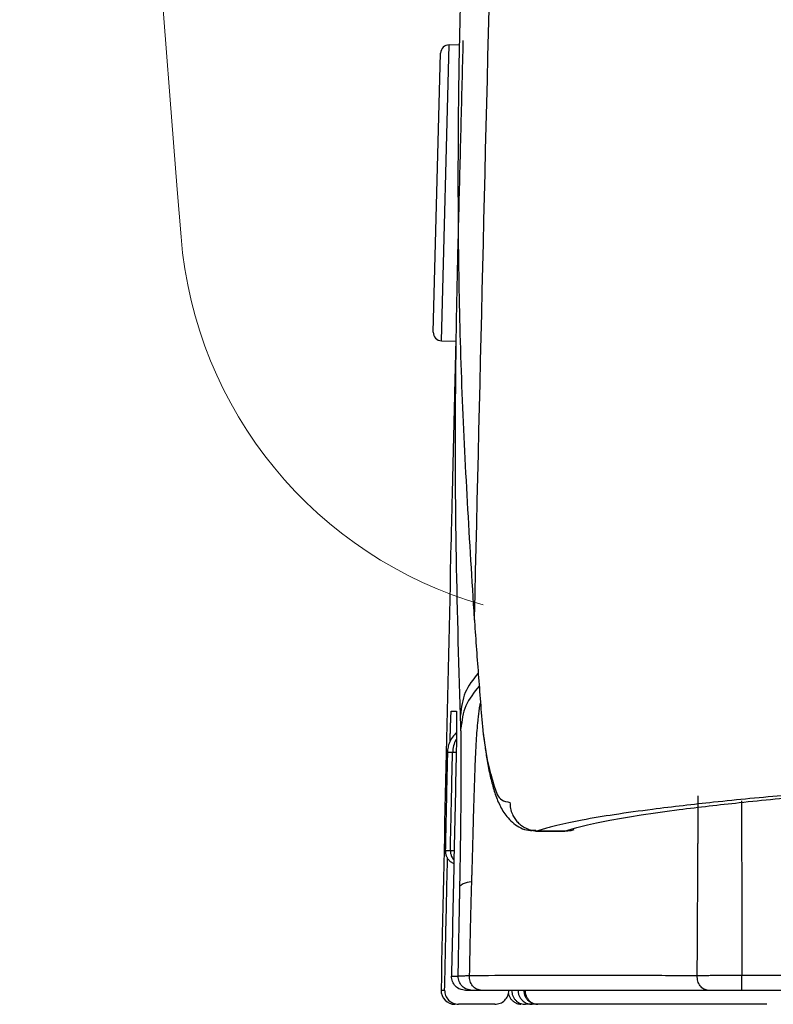
# Model space of a CAD drawing. Units: millimetres. Extents: x 1.53 to 6.76, y 3.32 to 6.05.
# Drawn here: x 4.29 to 4.34, y 4.06 to 4.13 of the extents above; entities that cross this region are included whole.
import ezdxf

# ---------------------------------------------------------------- set-up
doc = ezdxf.new("R2010")
doc.units = ezdxf.units.MM
for name, color, linetype in [('Dimension', 4, 'Continuous'), ('PIC01', 7, 'Continuous'), ('SS114', 7, 'Continuous')]:
    doc.layers.add(name, color=color, linetype=linetype)

# ---------------------------------------------------------------- blocks, each defined once
blk = doc.blocks.new('front3046')
at = {"layer": 'SS114', "color": 7, "linetype": 'Continuous'}
for p, q in [((3489.345694970133, 590.1195447360182), (3489.438273098159, 593.6549682357032)), ((3489.565787187209, 593.6516301181399), (3489.438273098159, 593.6549682357032)), ((3489.24825563542, 590.2222239644165), (3489.335593869759, 593.5575289009912)), ((3489.335593869759, 593.5575289009912), (3489.335593869759, 593.5575289009912)), ((3489.345694970133, 590.1195447360182), (3489.516597914608, 590.1150688892303)), ((3489.522029654132, 585.1989559242053), (3489.477768317204, 585.1999401767602)), ((3490.471439668604, 584.2582673883047), (3490.803021008558, 584.2582673883047)), ((3490.497135333186, 584.2626614920837), (3490.831259047535, 584.2626614920837)), ((3489.984346424973, 582.189718845052), (3489.550484562317, 582.189718845052)), ((3490.428002434664, 582.189718845052), (3490.348701706781, 582.189718845052))]:
    blk.add_line(p, q, dxfattribs=at)
for centre, radius, start, end in [((3489.435653985426, 593.5549097882604), 0.1000934801617701, 88.50000000047955, 178.5000000004665), ((3489.348315751089, 590.219603183461), 0.10009348016167, 178.5000000004665, 268.5000000004796), ((3489.50748106679, 582.356541311987), 0.1668224669340592, 178.7958199999847, 270)]:
    blk.add_arc(centre, radius, start, end, dxfattribs=at)
for points, knots in [([(3490.207853087688, 604.6991005842435), (3490.120637714607, 601.7174094587515), (3489.946206785413, 595.754020950263), (3489.80604493421, 589.7897285942402), (3489.735963935071, 586.8075792870026)], [0, 0, 0, 0, 8.948878653644911, 17.89777608778887, 17.89777608778887, 17.89777608778887, 17.89777608778887]), ([(3489.685221272729, 598.2763932288682), (3489.671176200082, 597.7892836067562), (3489.643193044865, 596.8187749803452), (3489.612798206912, 595.7280915098372), (3489.593021146557, 595.0045939925708), (3489.583135671091, 594.6445419028898), (3489.5731006336, 594.2848483796059), (3489.560747522005, 593.8062498072023), (3489.549447395618, 593.2096069799085), (3489.536257596098, 591.7903246798405), (3489.559504448175, 589.680579427674), (3489.673590255242, 587.8128655813172), (3489.730207129581, 586.8859832384497)], [0, 0, 0, 0, 1.46193613270969, 2.9127357860533, 3.273320118054452, 3.633239416149416, 3.993299200063401, 4.352820057433891, 5.069513332786899, 5.783503188384907, 8.610915317286244, 11.39640705365839, 11.39640705365839, 11.39640705365839, 11.39640705365839]), ([(3489.571983881305, 585.6464342035202), (3489.552082430175, 586.3166148908799), (3489.512255187317, 587.6577959344214), (3489.510754129629, 589.1677310485809), (3489.522226342921, 590.1749707061801), (3489.53084336962, 590.6791074115126), (3489.542486258275, 591.1834689694821), (3489.559751053997, 591.8561730711104), (3489.580727360679, 592.6969815060329), (3489.59799022964, 593.3695448621318), (3489.606619558537, 593.7057445063998)], [0, 0, 0, 0, 2.011349020440246, 4.025158034302895, 4.529147397288352, 5.033277379568882, 5.537775542316211, 6.042630857975682, 7.052054317013753, 8.060985411266268, 8.060985411266268, 8.060985411266268, 8.060985411266268]), ([(3489.515868966059, 590.0854768854724), (3489.515583818319, 590.0737513200701), (3489.514977794183, 590.048830990707), (3489.513524563887, 589.9890275902178), (3489.511341193403, 589.899074910262), (3489.508298149734, 589.7734498739622), (3489.5047755823, 589.6276850202398), (3489.500818219248, 589.4634819672218), (3489.496470046743, 589.2825087533668), (3489.492621467473, 589.1217881453211), (3489.489370240462, 588.9856475573877), (3489.486820436397, 588.8786768085185), (3489.484217157875, 588.7692490413144), (3489.481565632948, 588.6575713979925), (3489.478865609961, 588.543619380847), (3489.476116446469, 588.4273512850637), (3489.473321181498, 588.3088824354606), (3489.469531238815, 588.1479002934911), (3489.464752548984, 587.9443087239237), (3489.460938919134, 587.7809003892236), (3489.459021633237, 587.6987475563764)], [0, 0, 0, 0, 0.0351870962011304, 0.0747830911843886, 0.1794631641670112, 0.3051246178510195, 0.4517687521922592, 0.6168853964773797, 0.7978768169154405, 0.9948450783800719, 1.099185435985892, 1.206415029755325, 1.315848479380741, 1.427561622045253, 1.54154237769443, 1.657800480290475, 1.776463401747682, 1.897047843697596, 2.140880725421408, 2.387406333142109, 2.387406333142109, 2.387406333142109, 2.387406333142109]), ([(3489.459021633237, 587.6987475563764), (3489.438537644029, 586.8089791486028), (3489.397569754703, 585.0294462029665), (3489.359653666649, 583.2498456177732), (3489.340695663849, 582.3600472602055)], [0, 0, 0, 0, 2.670011948972524, 5.340012285138707, 5.340012285138707, 5.340012285138707, 5.340012285138707]), ([(3489.730206119786, 586.8859532122322), (3489.730682711306, 586.879414730147), (3489.731635478416, 586.8663434722044), (3489.733072949974, 586.8467462255477), (3489.734515650263, 586.8271678562539), (3489.735481983982, 586.8141199537785), (3489.735966489035, 586.8075939019352), (3489.735966979666, 586.8075872933332), (3489.735967300657, 586.8075829697104)], [0, 0, 0, 0, 0.0196674853224424, 0.0393178065467208, 0.0589496850590961, 0.0785618422528841, 0.078568716054525, 0.0785817226204172, 0.0785817226204172, 0.0785817226204172, 0.0785817226204172]), ([(3489.735963832993, 586.8075747586001), (3489.744244305298, 586.6955668456167), (3489.760787797462, 586.4717870945647), (3489.785367302237, 586.1362755150276), (3489.810393451981, 585.8011491124607), (3489.828912063771, 585.5779346954606), (3489.838168826138, 585.4663581454381)], [0, 0, 0, 0, 0.3369405963209762, 0.6731710354715843, 1.009233829859357, 1.345112042189153, 1.345112042189153, 1.345112042189153, 1.345112042189153]), ([(3489.78416831838, 586.1459517639751), (3489.724482275082, 586.0721085079612), (3489.606162101842, 585.9257234175556), (3489.583308896793, 585.7389771921486), (3489.571983881305, 585.6464342035202)], [0, 0, 0, 0, 0.2787177923181844, 0.5525234317740644, 0.5525234317740644, 0.5525234317740644, 0.5525234317740644]), ([(3489.795433653443, 585.9906931270701), (3489.734243183096, 585.916300659234), (3489.612967621086, 585.768859590471), (3489.589542135252, 585.5794831275049), (3489.577936149345, 585.4856579417258)], [0, 0, 0, 0, 0.2825962234930501, 0.5600874716517477, 0.5600874716517477, 0.5600874716517477, 0.5600874716517477]), ([(3489.805697165126, 585.7860926809827), (3489.803837556942, 585.7750044391308), (3489.800091638671, 585.7526687406199), (3489.793463730294, 585.7079393362761), (3489.786063333232, 585.6512405090236), (3489.776757070265, 585.56616149541), (3489.76771067439, 585.4619569093943), (3489.758736343746, 585.3280782193705), (3489.750810830213, 585.1786156037678), (3489.741762146836, 584.9649614124182), (3489.732769067867, 584.691981769702), (3489.725262853094, 584.4162293447364), (3489.719184368135, 584.1871882213525), (3489.715592811079, 584.0520723932013), (3489.713025190076, 583.9567991125989), (3489.711709604816, 583.9091472212776), (3489.710541430289, 583.8682067751306), (3489.709438631123, 583.830930208447), (3489.708178332282, 583.7904844391164), (3489.706720349113, 583.746011350872), (3489.705162468337, 583.7006073727637), (3489.704079389986, 583.6697451672343), (3489.703537541757, 583.6543052580384)], [0, 0, 0, 0, 0.0337285968800403, 0.0679414988564414, 0.135646955896214, 0.2052541829976549, 0.3246861140141541, 0.4494039678000254, 0.607777152645059, 0.7736911326745033, 1.09093405786545, 1.427148099090964, 1.60125493219852, 1.77829932546423, 1.832638760055536, 1.887178546519343, 1.921309449255214, 1.955510072049477, 1.999057145218731, 2.042705587345306, 2.089000958507028, 2.135349200783726, 2.135349200783726, 2.135349200783726, 2.135349200783726]), ([(3553.111708437712, 585.8273929973496), (3552.452745095484, 585.8272557893022), (3551.139762506793, 585.8269824026572), (3549.17763364471, 585.824775381257), (3547.23016160623, 585.8212791231426), (3545.297228258598, 585.8163724367968), (3543.378811326757, 585.8100959173354), (3541.789218311697, 585.8036962924565), (3540.524854679978, 585.7978743640662), (3539.73846020981, 585.7939449126545), (3539.11120184957, 585.7906231366057), (3538.642280775069, 585.7880456783722), (3538.174872495716, 585.7853817512917), (3537.252337231674, 585.7799356148034), (3535.888426605671, 585.7711895148475), (3534.096388786424, 585.7581790461103), (3532.346495258915, 585.7439418053729), (3530.638497886871, 585.7284799408604), (3528.972426614719, 585.7117988834194), (3527.610323867506, 585.6967742229398), (3526.541829501177, 585.6841143988311), (3525.756726667215, 585.6743696739813), (3524.983522215614, 585.6643241289416), (3524.347122122313, 585.6556675363131), (3523.844581803821, 585.6485949093616), (3523.472156934901, 585.6432788948572), (3523.102120655828, 585.6379411150889), (3522.613240669084, 585.6308024728532), (3522.007748892053, 585.6218071090505), (3521.053805862828, 585.6073008001518), (3519.883529296394, 585.5888833378528), (3518.359018695372, 585.5637562967662), (3516.732027482272, 585.535472778538), (3515.011402392457, 585.5036604015636), (3513.352638199272, 585.4710276849809), (3511.75571696145, 585.4375818906636), (3510.220796113441, 585.4033157704739), (3508.863749456779, 585.3709796460525), (3507.675783845251, 585.3409499283117), (3506.811887344208, 585.3179589008187), (3506.13875029285, 585.2993085355803), (3505.647899279385, 585.2853389271482), (3505.167059564702, 585.2712764850974), (3504.448626466458, 585.2496766743672), (3503.513812306766, 585.2201410205379), (3502.383787477963, 585.1815462954776), (3501.529417417448, 585.1498774723239), (3500.929529101739, 585.1262259871928), (3500.562644428486, 585.1112576944298), (3500.2050884042, 585.0962089486939), (3499.744766116645, 585.0763474794002), (3499.188887410227, 585.0514769226005), (3498.351137691236, 585.0119777917848), (3497.381091068822, 584.9625222400869), (3496.462412899686, 584.9098539971855), (3495.788772871154, 584.8671491767731), (3495.399260168794, 584.8406463532363), (3495.101837255998, 584.8192977531605), (3494.887830885009, 584.8035730593242), (3494.678779245862, 584.787860171288), (3494.205207944729, 584.7513750784861), (3493.511524014741, 584.6939813218888), (3492.642436383672, 584.610554974188), (3491.956424429382, 584.5324530342834), (3491.433213583655, 584.4606212539917), (3491.100005165522, 584.4058114332588), (3490.872387051893, 584.3609485368715), (3490.750175987914, 584.3335876553303), (3490.662180900596, 584.3114660086366), (3490.603302116163, 584.295466094844), (3490.548808580018, 584.2792300946768), (3490.514028732558, 584.2680783953307), (3490.497136139197, 584.2626620080806)], [0, 0, 0, 0, 1.976889982996713, 3.938947679022388, 5.886389533587694, 7.819315117214072, 9.737765839808144, 11.6416706300791, 12.58813229776487, 13.53089687018094, 14.00088342220008, 14.46993375491767, 14.93768133466833, 15.40313102289871, 17.23758776573995, 19.02949680202533, 20.77938552389233, 22.48744139353455, 24.15369811484891, 25.77784907111314, 26.5739973908345, 27.35940606204541, 28.13333886009254, 28.89380637556885, 29.26878282211444, 29.6411091016874, 30.01119479337548, 30.3790071444882, 31.10790540576502, 31.82787052855867, 33.24116705782041, 34.61916950713503, 36.40202311040263, 38.12287719601949, 39.78192584818821, 41.37927732537756, 42.91469011913529, 44.38783415144966, 45.4515711121281, 46.47972451852062, 46.98044035624485, 47.47175706619785, 47.95287365643241, 48.42357608960707, 49.62803011460278, 50.75871256277184, 51.81562338920863, 52.19289567147496, 52.55977526601175, 52.9171926980142, 53.266513122242, 53.94202681506405, 54.58649539147138, 55.78255238662385, 56.85593072723951, 57.34702939807589, 57.8075236715971, 58.02716547018595, 58.24159318974429, 58.45127335225063, 58.65608889913789, 59.66651797860984, 60.53938125213547, 61.27525621355065, 61.73766081285266, 62.123635067854, 62.28808883300644, 62.43359990761601, 62.49928031451968, 62.56027521564867, 62.61662708820643, 62.66984538895539, 62.66984538895539, 62.66984538895539, 62.66984538895539]), ([(3490.831258638719, 584.2626620080806), (3490.848024516532, 584.2680344358982), (3490.882537197763, 584.2790936175759), (3490.936596458388, 584.2951930255695), (3490.994972428916, 584.3110577863289), (3491.082134490178, 584.332983936252), (3491.203084292683, 584.3600998376031), (3491.42807393764, 584.4045376920234), (3491.757020975347, 584.4588157096235), (3492.27284713005, 584.529913504944), (3492.948180097961, 584.6071735356772), (3493.802585307534, 584.6896462844309), (3494.552305682866, 584.752084162289), (3495.158577638099, 584.798476287924), (3495.584861282952, 584.8296795892225), (3496.036016686939, 584.8607826313338), (3496.516110669186, 584.8915631719054), (3497.027277660663, 584.9222852244325), (3497.472805864398, 584.947449698039), (3497.844926348637, 584.9675791095076), (3498.135916353535, 584.9828659654169), (3498.434859497358, 584.9981246497902), (3498.848695535072, 585.0186642012108), (3499.384402173893, 585.0441618898546), (3499.932238131863, 585.068908654581), (3500.384953192038, 585.0886115920295), (3500.73563946666, 585.1035141528378), (3501.094768992041, 585.1183596014833), (3501.681168590879, 585.1417929240815), (3502.5159475522, 585.1731347137363), (3503.619631480699, 585.2113249470594), (3504.794688729665, 585.2489393349408), (3506.04111927632, 585.2859870425192), (3507.359128065767, 585.3224545208242), (3508.625001978421, 585.3551343899424), (3509.82860011697, 585.3844456033247), (3510.76265852158, 585.4060868789596), (3511.530493128619, 585.4232426582183), (3512.121348922349, 585.4361256475283), (3512.721297996559, 585.44889309751), (3513.963126385827, 585.4746903886725), (3515.887891904375, 585.5122732792624), (3518.067786076128, 585.5510331168052), (3519.877569133337, 585.5811012464908), (3521.284170135733, 585.6034131695595), (3522.723798079443, 585.6252035030963), (3523.945410866316, 585.6428992871071), (3524.943347841359, 585.6567142699982), (3525.711837485228, 585.6668495237255), (3526.495281611287, 585.6767173228266), (3527.564513438523, 585.6895694182703), (3528.927921081824, 585.704814568445), (3530.594784621129, 585.7217214729717), (3532.30253280249, 585.7373751252593), (3534.05098428247, 585.7517747541455), (3535.840233034762, 585.7649224735857), (3537.356926671094, 585.774767471765), (3538.590905670144, 585.7820141044436), (3539.530704242618, 585.7871482017719), (3540.477305435412, 585.7919370376927), (3541.747854262693, 585.797858633418), (3543.344752373711, 585.8043633665214), (3545.271410988354, 585.8107382202709), (3547.211869640424, 585.8157178900287), (3549.166125796019, 585.8192634858895), (3551.134269696425, 585.8215001152514), (3552.451002951528, 585.8217770593756), (3553.111708438938, 585.8219160233622)], [0, 0, 0, 0, 0.0528160492519356, 0.108722220940082, 0.1691997674361238, 0.2342815817686886, 0.3783422331162135, 0.5409933571130273, 0.9222385257480695, 1.37830540179176, 2.103001045065211, 2.961267709309435, 3.95335473221534, 4.359891167884954, 4.785400279037599, 5.235623770911185, 5.716565103512761, 6.228634423545628, 6.771888489138995, 7.055277217777652, 7.346627667563754, 7.646061926599156, 7.953273828788773, 8.589663622316314, 9.254999303217545, 9.598456118161389, 9.949094256108577, 10.30800743478383, 10.67676449737681, 11.70969666913828, 12.81410393648144, 13.98979400117459, 15.23667050957212, 16.55504408375987, 17.94533110062872, 19.03555550555061, 20.16690826316771, 20.74825764712983, 21.33963413793757, 21.93989685661918, 22.54851229333321, 25.06592296896079, 27.71529029044832, 29.08922548429283, 30.49602101136009, 31.93562372006394, 33.40860371518405, 34.16124350496606, 34.92972135674885, 35.71427297740255, 36.51176217776868, 38.13764840270427, 39.8047507291693, 41.51260920387515, 43.2611073896697, 45.05028232964781, 46.88049971197895, 47.81128357113079, 48.75228307779509, 49.69993741879214, 50.65112341065955, 52.56397087524972, 54.49067096859748, 56.43113037642448, 58.38536541874639, 60.35344867743967, 62.33556509496982, 62.33556509496982, 62.33556509496982, 62.33556509496982]), ([(3489.448795563113, 585.3286844101598), (3489.449061985207, 585.3390207850817), (3489.44958932897, 585.3594801349268), (3489.450528167721, 585.3944478389751), (3489.45159834228, 585.4328062432903), (3489.452684863353, 585.4697614204841), (3489.453632832715, 585.5005244512755), (3489.454429634316, 585.525383535784), (3489.455259650655, 585.5502174884602), (3489.456119716016, 585.5746748580239), (3489.457009079613, 585.5984421110952), (3489.45786391868, 585.6197890117331), (3489.458683456029, 585.6385582943366), (3489.459443954409, 585.6546261902438), (3489.460193223237, 585.6678961834687), (3489.460785052827, 585.678350588991), (3489.461550663467, 585.6858457852645), (3489.461751885461, 585.6905121963831), (3489.462458949843, 585.6924787498428), (3489.462643042497, 585.692990765512)], [0, 0, 0, 0, 0.0310194217458676, 0.0613984309087805, 0.1049408973538608, 0.1461393778945498, 0.1723118174819282, 0.1972737789292231, 0.2207549046356115, 0.2468552687253611, 0.2706911172109661, 0.2921067340139743, 0.3109464588433166, 0.3270547336331648, 0.3403576337662882, 0.3508371287044109, 0.358422509179059, 0.363046736872957, 0.3646745234126541, 0.3646745234126541, 0.3646745234126541, 0.3646745234126541]), ([(3489.462643042497, 585.692990765512), (3489.47182206644, 585.6929907655121), (3489.492198537197, 585.6929907655121), (3489.512575007954, 585.692990765512), (3489.523772454769, 585.692990765512)], [0, 0, 0, 0, 0.0275370718250088, 0.0611294122722939, 0.0611294122722939, 0.0611294122722939, 0.0611294122722939]), ([(3489.523772454769, 585.692990765512), (3489.524077501771, 585.6922076586904), (3489.525243619381, 585.689214039189), (3489.525275167667, 585.6819918312804), (3489.526132543307, 585.6704391940988), (3489.526443284791, 585.6542910152573), (3489.526829143726, 585.6338865484225), (3489.527020165553, 585.6092893393194), (3489.52710630857, 585.5807404232183), (3489.527053747546, 585.5485073415072), (3489.526868530444, 585.5129390263132), (3489.526551630457, 585.4743810734682), (3489.526107230055, 585.4332104564727), (3489.525470672639, 585.3846659183085), (3489.524593254706, 585.3287551387697), (3489.523452647993, 585.265688922927), (3489.522545469935, 585.2229029731902), (3489.522086532033, 585.2012577251946)], [0, 0, 0, 0, 0.0025108591949316, 0.0095983802552579, 0.0212703240374941, 0.0374618708931558, 0.0579473545495849, 0.0825340537512397, 0.1112404499234713, 0.1435992090806228, 0.1792315216274334, 0.2179471680232724, 0.2592766699479443, 0.302750494803583, 0.3635931600363155, 0.4270294873321387, 0.4919797928174826, 0.4919797928174826, 0.4919797928174826, 0.4919797928174826]), ([(3489.577936144889, 585.485657796994), (3489.576926093893, 585.5124536513594), (3489.574906026024, 585.5660444548166), (3489.572957918575, 585.6196379223919), (3489.571983881305, 585.6464342035202)], [0, 0, 0, 0, 0.0804446425011881, 0.1608865672536471, 0.1608865672536471, 0.1608865672536471, 0.1608865672536471]), ([(3489.524098803894, 585.4376931286298), (3489.507296367167, 585.4201110488964), (3489.473691956912, 585.3849473741168), (3489.441349728239, 585.3233608812438), (3489.421430236843, 585.2610728908326), (3489.418371212535, 585.2203142532913), (3489.416842125292, 585.1999405960682)], [0, 0, 0, 0, 0.0726445519995279, 0.1452871013981443, 0.2064156130142889, 0.2675101700267761, 0.2675101700267761, 0.2675101700267761, 0.2675101700267761]), ([(3489.565724866144, 583.6003991497221), (3489.566343409472, 583.6338847326654), (3489.56757836106, 583.7007403140115), (3489.569360288591, 583.7999133429003), (3489.571018161524, 583.8976682426396), (3489.572550441521, 583.993167935086), (3489.573981003962, 584.0871479703751), (3489.575541180383, 584.1959302738479), (3489.577162925427, 584.3193923435219), (3489.578743350832, 584.455856539359), (3489.580053517732, 584.5878321877632), (3489.581092089811, 584.7151117871417), (3489.581855420953, 584.8377985892523), (3489.58225626793, 584.937084104932), (3489.582418464338, 585.0136648252402), (3489.582458500274, 585.0684641239524), (3489.582417875305, 585.1210710062901), (3489.582295840295, 585.1717298204564), (3489.582088381088, 585.2206375003797), (3489.581792047952, 585.267173057481), (3489.581407646865, 585.3108301451334), (3489.581019817644, 585.3443053402219), (3489.580679045209, 585.3686877203465), (3489.580433464084, 585.3845176811018), (3489.580172841797, 585.3996901995308), (3489.579899028554, 585.4140734780133), (3489.579609055351, 585.4277938691246), (3489.579306617646, 585.4407478840208), (3489.578991508529, 585.4530203861004), (3489.578661713225, 585.4644815158155), (3489.578304392209, 585.4752882050514), (3489.578057409933, 585.4822432377742), (3489.577936149345, 585.4856579417258)], [0, 0, 0, 0, 0.1004738860271698, 0.2006009592788692, 0.2975670756092405, 0.3937807066553861, 0.4871368786337036, 0.5795398097064028, 0.7201611392843523, 0.8575548914970527, 0.9889596765567329, 1.116107403616351, 1.239406182773283, 1.357026961120837, 1.413966071191488, 1.469148798537594, 1.521424842082715, 1.571786701823859, 1.621125607573571, 1.668149107628132, 1.711396078092158, 1.752101812413011, 1.768581256314452, 1.784550339218451, 1.799597388091301, 1.814105503787797, 1.82770796381559, 1.840767721364377, 1.852978104997481, 1.864537568754274, 1.875165249212549, 1.88541581767705, 1.88541581767705, 1.88541581767705, 1.88541581767705]), ([(3489.838168826138, 585.4663581454381), (3489.856576916527, 585.3300085478268), (3489.887991631921, 585.0973182626196), (3489.964105766354, 584.8300926312206), (3490.032049607449, 584.6255608415153), (3490.128663249475, 584.6087322068948), (3490.16396782548, 584.6025826839335)], [0, 0, 0, 0, 0.407560750722685, 0.6955314059334797, 0.8724562333995075, 0.974337674820622, 0.974337674820622, 0.974337674820622, 0.974337674820622]), ([(3489.519677430984, 585.3545778282278), (3489.507984578318, 585.3300763047832), (3489.484602660187, 585.2810811937042), (3489.480045763477, 585.2269845287509), (3489.477767684165, 585.1999405773325)], [0, 0, 0, 0, 0.0807123794032929, 0.1613986168350221, 0.1613986168350221, 0.1613986168350221, 0.1613986168350221]), ([(3489.863918911828, 585.2894101955817), (3489.867546989189, 585.2610675945197), (3489.874592300291, 585.206029506295), (3489.892242897828, 585.0878437153299), (3489.919183980946, 584.9443302325867), (3489.962691426739, 584.777278950845), (3490.012633951057, 584.6230743649298), (3490.074518267981, 584.5025271311752), (3490.142196842334, 584.4115903013148), (3490.209954794166, 584.3488782536674), (3490.290916190732, 584.2948908428139), (3490.36714823974, 584.2682139044311), (3490.428751365913, 584.266877289261), (3490.456744832177, 584.2710112179075), (3490.471032091388, 584.273121085602)], [0, 0, 0, 0, 0.0857186405631569, 0.1664557918124873, 0.358484426504476, 0.5233903189245216, 0.6841500053246454, 0.8439276462305851, 0.9272166473721384, 1.023073567809205, 1.119254709401136, 1.218140013438839, 1.259658364751785, 1.302936818438437, 1.302936818438437, 1.302936818438437, 1.302936818438437]), ([(3489.416841585954, 585.1999407108952), (3489.414373491667, 585.0887531207876), (3489.409437303094, 584.8663779405618), (3489.402691262311, 584.5599317378336), (3489.396572225837, 584.2806027993672), (3489.392912256743, 584.1124616553162), (3489.391082272196, 584.0283910832856)], [0, 0, 0, 0, 0.3336449381319579, 0.6672898762946272, 0.9195613355613151, 1.17183279485939, 1.17183279485939, 1.17183279485939, 1.17183279485939]), ([(3489.477767622517, 585.1999407015267), (3489.466611759973, 585.1999407015268), (3489.446303081049, 585.1999407015268), (3489.425994402126, 585.1999407015267), (3489.416841585747, 585.1999407015267)], [0, 0, 0, 0, 0.0334675876347319, 0.0609260367700699, 0.0609260367700699, 0.0609260367700699, 0.0609260367700699]), ([(3489.452006021059, 584.0283910741286), (3489.45380805101, 584.1111718457549), (3489.457412110912, 584.2767333889857), (3489.463502709503, 584.5547725443632), (3489.470276943579, 584.8625085559303), (3489.4752707294, 585.0874633134238), (3489.47776762231, 585.1999406921597)], [0, 0, 0, 0, 0.2484011494055858, 0.4968022987463848, 0.8343175671864361, 1.171832835562278, 1.171832835562278, 1.171832835562278, 1.171832835562278]), ([(3492.401186208049, 582.5334642994065), (3492.40184496767, 582.6411791186671), (3492.403162492709, 582.8566097056311), (3492.404925277315, 583.1542486891445), (3492.4064443141, 583.4263850149599), (3492.407570715665, 583.633758791345), (3492.408483186565, 583.8018746843328), (3492.409068956729, 583.909945889454), (3492.4095412734, 583.9972323591227), (3492.40988791636, 584.0511382869606), (3492.410213997612, 584.0924470031648), (3492.410453516824, 584.1210881779843), (3492.410694044613, 584.1496594473153), (3492.410988765658, 584.1874219645754), (3492.41126593397, 584.234421032113), (3492.411551641521, 584.2963263148318), (3492.411862343177, 584.363780325913), (3492.412153315728, 584.4533290256658), (3492.412156321636, 584.5588761712729), (3492.411745953181, 584.6401111197237), (3492.411541849327, 584.6805147273587)], [0, 0, 0, 0, 0.3231505011261055, 0.6463038476351745, 0.8929325945642235, 1.13957218847365, 1.268434354047822, 1.397287703090087, 1.463790564182576, 1.530297601131828, 1.559008749155824, 1.58772056144371, 1.616224129888494, 1.644725595435918, 1.701011541079894, 1.757223672814511, 1.830443432305515, 1.903375689189714, 2.025871128999076, 2.147083354419224, 2.147083354419224, 2.147083354419224, 2.147083354419224]), ([(3490.163967028332, 584.602582747638), (3490.16505117196, 584.5783005828174), (3490.167219451001, 584.5297364371478), (3490.185849024625, 584.473857138131), (3490.205199719802, 584.4347643518837), (3490.220405842858, 584.409893462302), (3490.23769908645, 584.3864441963193), (3490.256971557139, 584.3645913496975), (3490.278070781125, 584.3445009639419), (3490.300836792079, 584.3263271416486), (3490.325098291938, 584.3102060702377), (3490.35066798247, 584.296267551884), (3490.377353381756, 584.284594651615), (3490.410492658309, 584.273495582694), (3490.450494580145, 584.2645863358326), (3490.481590690519, 584.2633033980661), (3490.497135336065, 584.2626620698551)], [0, 0, 0, 0, 0.0726433602795452, 0.1452861701833441, 0.1743911803062832, 0.2034961150167458, 0.2325973478601482, 0.2616986677374946, 0.2907943611841843, 0.3198898737924648, 0.3489793533621301, 0.3780694130796407, 0.4071507863399239, 0.4362304887467492, 0.4828505445502134, 0.5294501575673707, 0.5294501575673707, 0.5294501575673707, 0.5294501575673707]), ([(3492.930023604953, 584.623085363415), (3492.930219803662, 584.5801907218241), (3492.930613666699, 584.4940810118952), (3492.931040457348, 584.3645359573993), (3492.931336704192, 584.2343740867803), (3492.931670096851, 584.0604297041438), (3492.932130116631, 583.8429219742677), (3492.932845136041, 583.4949261832915), (3492.933749054379, 583.0599295717165), (3492.934477810432, 582.7119314115265), (3492.934842187584, 582.537932748527)], [0, 0, 0, 0, 0.1286852610347885, 0.2583318122926816, 0.3886371565990374, 0.5191718597625157, 0.7801659198492408, 1.041161801447481, 1.563161437658771, 2.085158571290387, 2.085158571290387, 2.085158571290387, 2.085158571290387]), ([(3490.807362296653, 584.2583154205732), (3490.811346897937, 584.258611516778), (3490.819465028192, 584.259214776022), (3490.827279648617, 584.2614989628701), (3490.831258638719, 584.2626620080806)], [0, 0, 0, 0, 0.0119508640095997, 0.0243484012004775, 0.0243484012004775, 0.0243484012004775, 0.0243484012004775]), ([(3490.831259002599, 584.2626620544439), (3490.848111406066, 584.2632920595227), (3490.881786663742, 584.2645509650199), (3490.914317091594, 584.2733465371479), (3490.930568033173, 584.2777404642568)], [0, 0, 0, 0, 0.0504122271393701, 0.1007360607258276, 0.1007360607258276, 0.1007360607258276, 0.1007360607258276]), ([(3489.391082272098, 584.0283910787077), (3489.400234744004, 584.0283910787077), (3489.420542660356, 584.0283910787077), (3489.440850576709, 584.0283910787076), (3489.452006021157, 584.0283910787077)], [0, 0, 0, 0, 0.0274574157160714, 0.0609237490593841, 0.0609237490593841, 0.0609237490593841, 0.0609237490593841]), ([(3489.391082541906, 584.0283909684582), (3489.391581388531, 584.0162474926533), (3489.392579077401, 583.9919606476743), (3489.401804705118, 583.9639896714028), (3489.41142130187, 583.9444127339013), (3489.418989401173, 583.9319561628173), (3489.427602444973, 583.9201985044365), (3489.441569232364, 583.9043254045368), (3489.462722737185, 583.8859029340979), (3489.48334375393, 583.8758296987787), (3489.493652946892, 583.8707937236886)], [0, 0, 0, 0, 0.0363228595774952, 0.0726454002078572, 0.0871985872422174, 0.1017517529221326, 0.1163046732705422, 0.1308575674715686, 0.1651701282609146, 0.1994739350033884, 0.1994739350033884, 0.1994739350033884, 0.1994739350033884]), ([(3489.452006021059, 584.0283910741286), (3489.45277406595, 584.0283827287684), (3489.455412399389, 584.0283540613783), (3489.460978593593, 584.028293580415), (3489.469717504434, 584.0281986248676), (3489.481495117587, 584.0280706505024), (3489.490344869972, 584.0279744891228), (3489.495253860829, 584.0279211480447)], [0, 0, 0, 0, 0.0023042706875851, 0.0079154675447578, 0.0166995683340943, 0.0285225508236235, 0.0432503927763791, 0.0432503927763791, 0.0432503927763791, 0.0432503927763791]), ([(3489.45200626987, 584.0283909593014), (3489.45250288971, 584.0162422094529), (3489.453496099003, 583.9919454530977), (3489.463916228533, 583.9605138280431), (3489.477456806884, 583.934566924288), (3489.48815662043, 583.9212581546315), (3489.493504989463, 583.9146056824952)], [0, 0, 0, 0, 0.0363230969327117, 0.0726439713756564, 0.0982058542636114, 0.1237530467020319, 0.1237530467020319, 0.1237530467020319, 0.1237530467020319]), ([(3489.383722156333, 582.3600472409676), (3489.389331028085, 582.6233209328535), (3489.400548771857, 583.1498683292645), (3489.412033997707, 583.6764099591755), (3489.41777661077, 583.9396807804507)], [0, 0, 0, 0, 0.7900002811171825, 1.580000600160259, 1.580000600160259, 1.580000600160259, 1.580000600160259]), ([(3489.703537541757, 583.6543052580384), (3489.668357938002, 583.6499028512565), (3489.616916771335, 583.6434654580844), (3489.578020683344, 583.6107432745043), (3489.565724866144, 583.6003991497221)], [0, 0, 0, 0, 0.1028819413321108, 0.150438507724644, 0.150438507724644, 0.150438507724644, 0.150438507724644]), ([(3489.703537541757, 583.6543052580384), (3489.703141233048, 583.6421588254462), (3489.702348666971, 583.6178675338346), (3489.700982562755, 583.5746647755046), (3489.699531326057, 583.5246991688791), (3489.697674643661, 583.456381779021), (3489.69556544037, 583.376487443066), (3489.692500727219, 583.2545817523229), (3489.689028070728, 583.1022745048155), (3489.685256893983, 582.919618139963), (3489.681704308772, 582.7370636667353), (3489.6793926408, 582.6119751719125), (3489.678169575472, 582.5442940798418), (3489.678045757147, 582.5374340186871), (3489.677983848203, 582.5340040002553)], [0, 0, 0, 0, 0.0364586888804566, 0.0729126545317692, 0.12967299342142, 0.1864185242745018, 0.2779404812141986, 0.3694394662528078, 0.5522510221790827, 0.7349803421313066, 0.9175251494418462, 1.100018040868967, 1.110309845015308, 1.120601576277591, 1.120601576277591, 1.120601576277591, 1.120601576277591]), ([(3489.545040412281, 582.5268798370707), (3489.545091276398, 582.5295169948256), (3489.545193004538, 582.5347913054968), (3489.546429392154, 582.598890568433), (3489.548752644696, 582.7191680602999), (3489.55216502066, 582.8956066458892), (3489.555575915689, 583.0719948921661), (3489.558330473913, 583.2147473948078), (3489.5604299953, 583.3238763265), (3489.561783734777, 583.3943202381602), (3489.563038999404, 583.4596673165918), (3489.56406525568, 583.5132537521044), (3489.564959371321, 583.5601620956603), (3489.565469717335, 583.5869876463646), (3489.565724866144, 583.6003991497221)], [0, 0, 0, 0, 0.0079129446883262, 0.0158258748586373, 0.1923335578334231, 0.3688127270254672, 0.5452406169629642, 0.7215972243267271, 0.7971499553022311, 0.8726879951273412, 0.9329679784599498, 0.9932273561921009, 1.033476780121335, 1.073718570700888, 1.073718570700888, 1.073718570700888, 1.073718570700888]), ([(3489.465024596198, 582.5268816161273), (3489.467105540575, 582.5268816161273), (3489.471319842132, 582.5268816161273), (3489.486191392766, 582.5268816161272), (3489.510782398518, 582.5268816161274), (3489.53324004709, 582.5268816161274), (3489.545040446586, 582.5268816161273)], [0, 0, 0, 0, 0.0062428331320916, 0.0126429046717931, 0.0446146518975184, 0.0800158503884632, 0.0800158503884632, 0.0800158503884632, 0.0800158503884632]), ([(3489.631896802774, 582.3565414268141), (3489.609712984898, 582.3592010130949), (3489.565478735316, 582.3645041941788), (3489.509761412158, 582.4037520940367), (3489.471639484128, 582.4602674738954), (3489.467233920426, 582.504632977959), (3489.465024596159, 582.5268816143156)], [0, 0, 0, 0, 0.0661127969839042, 0.1318280729996066, 0.197594507829761, 0.2637527682302873, 0.2637527682302873, 0.2637527682302873, 0.2637527682302873]), ([(3489.711775611498, 582.3565414268141), (3489.689669928203, 582.3592059101256), (3489.645456740645, 582.3645350962368), (3489.589643883909, 582.4037509765676), (3489.551630159694, 582.4603943255879), (3489.547237075401, 582.504718604964), (3489.545040446639, 582.5268816185828)], [0, 0, 0, 0, 0.0659003309422676, 0.1318060904689056, 0.1977196327316502, 0.2636383736030069, 0.2636383736030069, 0.2636383736030069, 0.2636383736030069]), ([(3489.545043189853, 582.5268797444207), (3489.548747120046, 582.5274015746645), (3489.561109045694, 582.5291431913626), (3489.58720246742, 582.5301675410449), (3489.627779670251, 582.5322505068629), (3489.659670808703, 582.5333653770509), (3489.677969384895, 582.534005070021)], [0, 0, 0, 0, 0.0112174990899974, 0.0374385807599161, 0.0782362244429116, 0.1331588193884047, 0.1331588193884047, 0.1331588193884047, 0.1331588193884047]), ([(3489.827262506962, 582.3565414268141), (3489.806791321183, 582.3594370454148), (3489.765154827818, 582.3653264651072), (3489.714303513835, 582.4074375709927), (3489.681492011404, 582.4663389941599), (3489.679153400258, 582.5112613379943), (3489.677969384895, 582.534005070021)], [0, 0, 0, 0, 0.0609865811124478, 0.1240410500562396, 0.1898891162201247, 0.2574150183957357, 0.2574150183957357, 0.2574150183957357, 0.2574150183957357]), ([(3489.677983815023, 582.5340021663524), (3489.88017216627, 582.5357810624679), (3490.30122856247, 582.5394856061921), (3490.957524309043, 582.54027372563), (3491.663073568015, 582.5384974819744), (3492.149737230289, 582.535173879326), (3492.401186160061, 582.5334566433912)], [0, 0, 0, 0, 0.6065865980434566, 1.263214054525791, 1.968873840580826, 2.723237294352135, 2.723237294352135, 2.723237294352135, 2.723237294352135]), ([(3492.40115533582, 582.5334658262391), (3492.409159494922, 582.5336808826139), (3492.425827576784, 582.5341287219453), (3492.451667610954, 582.5346530859929), (3492.479185303257, 582.5351240499327), (3492.51888048048, 582.5356856449478), (3492.571806581162, 582.5362602969374), (3492.638617084072, 582.5367970672255), (3492.709179250704, 582.5372326370984), (3492.769911297891, 582.5375159318623), (3492.819757665475, 582.5377011704882), (3492.857861949334, 582.5378143019329), (3492.896260609285, 582.5379012620214), (3492.921978283916, 582.5379269524184), (3492.934842936608, 582.537939803426)], [0, 0, 0, 0, 0.0240210865920035, 0.0500221737934884, 0.0775356106631212, 0.1065862088973601, 0.1691194617426995, 0.236322907078188, 0.3070240408540924, 0.3808098988167624, 0.4185209712389425, 0.4565641657949422, 0.4951232473920776, 0.5337172212606461, 0.5337172212606461, 0.5337172212606461, 0.5337172212606461]), ([(3492.535200850881, 582.3565414268141), (3492.516752661748, 582.3595195560138), (3492.478507253834, 582.3656935910499), (3492.433188697725, 582.408425290612), (3492.404406928455, 582.4666216174352), (3492.402276287568, 582.5108351160679), (3492.401186160061, 582.5334566433912)], [0, 0, 0, 0, 0.0549652876103065, 0.1139499292084989, 0.1781624157224622, 0.2454367047324566, 0.2454367047324566, 0.2454367047324566, 0.2454367047324566]), ([(3492.934820848495, 582.3565420942226), (3492.934821954637, 582.3566391891031), (3492.934826148422, 582.3570073109382), (3492.934826278229, 582.357816772959), (3492.934829379045, 582.3591369883843), (3492.934830634883, 582.360956942434), (3492.934832281202, 582.3632655602087), (3492.934833427264, 582.366051792556), (3492.934834437928, 582.3693045799782), (3492.934835231434, 582.3730128666775), (3492.934835882878, 582.3771655955723), (3492.934836417447, 582.3817517099977), (3492.934836877408, 582.3867601531518), (3492.934837299812, 582.3921798682753), (3492.934837725504, 582.3979997985938), (3492.934838186809, 582.4042088873389), (3492.934838781692, 582.4111686096443), (3492.934839442183, 582.4188937184592), (3492.934840051894, 582.4273892232015), (3492.934840615246, 582.4362778578351), (3492.9348411208, 582.4455193349884), (3492.934841570014, 582.4550733672886), (3492.934841960705, 582.4648996673646), (3492.93484229172, 582.4749579478439), (3492.934842561675, 582.4852079213546), (3492.934842769122, 582.4956093005248), (3492.934842913163, 582.5061217979822), (3492.934842990766, 582.5167051263554), (3492.934843006973, 582.5273189982715), (3492.934842960056, 582.5344006176886), (3492.934842936608, 582.537939803426)], [0, 0, 0, 0, 0.0002913024150292, 0.0011044328914199, 0.002428343962019, 0.0042519802733059, 0.0065642855225766, 0.0093542031418268, 0.0126106764615301, 0.0163226487653042, 0.020479063312745, 0.025068863349781, 0.0300809921150307, 0.0355043928434674, 0.0413280087673235, 0.0475407831186699, 0.0541316591294199, 0.0622071757593491, 0.0707161096473943, 0.0796181734224853, 0.0888730797130659, 0.0984405411475895, 0.1082802703552308, 0.1183519799637475, 0.1286153826017704, 0.139030190897908, 0.149556117480189, 0.160152874977096, 0.1707801760171202, 0.1813977332289983, 0.1813977332289983, 0.1813977332289983, 0.1813977332289983]), ([(3492.934842207594, 582.5379232181898), (3492.990449696264, 582.5379256630557), (3493.101664673625, 582.5379305527875), (3493.435309606088, 582.5379442247958), (3493.935777005257, 582.5379619531964), (3495.270356740202, 582.5379980678824), (3497.272226345692, 582.538016601072), (3499.731932380163, 582.5379970478549), (3501.98218497443, 582.5379657496381), (3504.022984128336, 582.5379353818337), (3506.063783282721, 582.5379096648298), (3507.424316052593, 582.5379055081181), (3508.104582437593, 582.5379034297623)], [0, 0, 0, 0, 0.166822466168277, 0.3336449324053785, 1.000934798231223, 1.668224664596996, 4.337384138668888, 7.006543614314225, 9.047342768149479, 11.08814192211104, 13.12894107672507, 15.16974023172533, 15.16974023172533, 15.16974023172533, 15.16974023172533]), ([(3489.340695842123, 582.3600472508917), (3489.340697934771, 582.3600472508917), (3489.34070578264, 582.3600472508917), (3489.340670206536, 582.3600472508916), (3489.340655326981, 582.3600472508917), (3489.340621474369, 582.3600472508917), (3489.340595883681, 582.3600472508919), (3489.340568995248, 582.3600472508915), (3489.340555984493, 582.3600472508919), (3489.340536534749, 582.3600472508916), (3489.340558306961, 582.3600472508916), (3489.340579511932, 582.3600472508919), (3489.340636555654, 582.3600472508916), (3489.340714983959, 582.3600472508919), (3489.340829678912, 582.3600472508916), (3489.340980052818, 582.3600472508919), (3489.341172311857, 582.3600472508916), (3489.341408523325, 582.3600472508919), (3489.341690428786, 582.3600472508917), (3489.342018131166, 582.3600472508917), (3489.342391638203, 582.3600472508917), (3489.342810907209, 582.3600472508916), (3489.343275912075, 582.3600472508917), (3489.343786621375, 582.3600472508915), (3489.344343005357, 582.3600472508919), (3489.344945033749, 582.3600472508916), (3489.34559267644, 582.3600472508917), (3489.346285903266, 582.3600472508917), (3489.347024684083, 582.3600472508917), (3489.347808988742, 582.3600472508917), (3489.34863878709, 582.3600472508916), (3489.34951404898, 582.3600472508917), (3489.350434744261, 582.3600472508915), (3489.351400842786, 582.3600472508919), (3489.352412314402, 582.3600472508916), (3489.353469128963, 582.3600472508919), (3489.354571256317, 582.3600472508917), (3489.355718666315, 582.3600472508919), (3489.356911328809, 582.3600472508917), (3489.358149213646, 582.3600472508919), (3489.359426801581, 582.3600472508915), (3489.360743708213, 582.3600472508919), (3489.362099559872, 582.3600472508915), (3489.363499482721, 582.3600472508919), (3489.364943478809, 582.3600472508917), (3489.366431550184, 582.3600472508919), (3489.3679636989, 582.3600472508917), (3489.369539927004, 582.3600472508917), (3489.371160236546, 582.3600472508916), (3489.372824629579, 582.3600472508919), (3489.374533108148, 582.3600472508915), (3489.376285674306, 582.3600472508919), (3489.378082330103, 582.3600472508915), (3489.379923077589, 582.3600472508919), (3489.381807918809, 582.3600472508916), (3489.383079177765, 582.3600472508917), (3489.383722156541, 582.3600472508917)], [0, 0, 0, 0, 4.8972242439e-06, 1.83656193258e-05, 5.64683646189e-05, 8.28133674986e-05, 0.0001111915339607, 0.000137246610393, 0.0001566223440932, 0.0001649624764468, 0.0001720141945043, 0.0001988140224967, 0.0002497182126717, 0.000329083019551, 0.0004412646976562, 0.0005906195001444, 0.0007815036842658, 0.0010175424372392, 0.0012994366770727, 0.0016271562485599, 0.002000671008318, 0.0024199508047786, 0.0028849654895566, 0.0033956849115384, 0.0039520789205199, 0.0045541173694801, 0.0052017701086697, 0.005895006983792, 0.0066337978505544, 0.0074181125587529, 0.0082479209577286, 0.009123192896368, 0.0100438982285596, 0.011010006802735, 0.0120214884695997, 0.0130783130794043, 0.0141804504823995, 0.0153278705324738, 0.0165205430744209, 0.0177584379616747, 0.0190415250435763, 0.0203533068811339, 0.0217091578565487, 0.0231090800230049, 0.0245530754273204, 0.0260411461194963, 0.0275732941513525, 0.0291495215724353, 0.0307698304318365, 0.0324342227804664, 0.0341427006665072, 0.0358952661426884, 0.0376919212544635, 0.039532668056836, 0.041417508595714, 0.0433464449229177, 0.0433464449229177, 0.0433464449229177, 0.0433464449229177]), ([(3489.383722156333, 582.3600472409676), (3489.385910070607, 582.3378208693266), (3489.390272868913, 582.293500496384), (3489.428330631175, 582.2369867383359), (3489.484032629746, 582.1977111927854), (3489.52828947669, 582.1923883986035), (3489.550484763037, 582.1897189598794)], [0, 0, 0, 0, 0.066086092452418, 0.1317786056626076, 0.1975301925815519, 0.2636803315608759, 0.2636803315608759, 0.2636803315608759, 0.2636803315608759]), ([(3489.711775611498, 582.3565414268141), (3489.697622945859, 582.3565414268143), (3489.670996676283, 582.3565414268143), (3489.644370406709, 582.3565414268141), (3489.631896802774, 582.3565414268141)], [0, 0, 0, 0, 0.0424579969176193, 0.0798788087236062, 0.0798788087236062, 0.0798788087236062, 0.0798788087236062]), ([(3489.827262506962, 582.3565414268141), (3489.81134120756, 582.3565414268141), (3489.783619691478, 582.3565414268141), (3489.748335041368, 582.3565414268143), (3489.725761639224, 582.356541426814), (3489.71498845376, 582.3565414268141), (3489.711778402322, 582.3565414268141)], [0, 0, 0, 0, 0.0477638982060853, 0.0831645482494423, 0.1058539503269458, 0.1154841046404726, 0.1154841046404726, 0.1154841046404726, 0.1154841046404726]), ([(3492.535200850881, 582.3565414268141), (3492.285068633597, 582.3565414268141), (3491.800989153586, 582.3565414268141), (3491.099300228618, 582.3565414268141), (3490.446788946683, 582.3565414268143), (3490.028224927474, 582.3565414268141), (3489.827270353225, 582.3565414268141)], [0, 0, 0, 0, 0.7503966518506786, 1.452238440032942, 2.105066774907754, 2.707930497655524, 2.707930497655524, 2.707930497655524, 2.707930497655524]), ([(3489.984347036543, 582.1897189598794), (3490.00594064561, 582.1922287406949), (3490.049009394435, 582.1972345328817), (3490.103757185941, 582.2345577562589), (3490.142260275256, 582.2885027927902), (3490.148198637864, 582.3314854101641), (3490.151175865801, 582.3530349613927)], [0, 0, 0, 0, 0.0643665706978659, 0.1283800062132598, 0.1924440541337591, 0.2568562792996562, 0.2568562792996562, 0.2568562792996562, 0.2568562792996562]), ([(3490.183760411198, 582.3565414268141), (3490.184668270656, 582.3433979018985), (3490.186440756168, 582.3177367631769), (3490.199570202695, 582.2824031298794), (3490.218215100546, 582.252536780691), (3490.24769952188, 582.2220318256246), (3490.29123060072, 582.1952836051529), (3490.329934182379, 582.1915360953589), (3490.348701218432, 582.1897189598794)], [0, 0, 0, 0, 0.0393464213777432, 0.0768191169154175, 0.1117015818631387, 0.1442424427749025, 0.2037256357726889, 0.2597194498291016, 0.2597194498291016, 0.2597194498291016, 0.2597194498291016]), ([(3490.259931242893, 582.3565414268141), (3490.260885971559, 582.3432764706923), (3490.26275048795, 582.3173709658073), (3490.276502271998, 582.2818399801585), (3490.295892689112, 582.2519837037222), (3490.32642998915, 582.2216024641298), (3490.371222865633, 582.1951764947962), (3490.410747715902, 582.1915047396609), (3490.429970860116, 582.1897189598794)], [0, 0, 0, 0, 0.0397039816441174, 0.077539019427451, 0.1128046771644383, 0.1457647789625985, 0.2063565219976178, 0.2637292280832133, 0.2637292280832133, 0.2637292280832133, 0.2637292280832133]), ([(3490.328685336051, 582.3600483702006), (3490.329192641894, 582.3479054387202), (3490.330207249281, 582.3236196786326), (3490.339450532626, 582.2956548639454), (3490.349079197031, 582.2760851823548), (3490.356653957882, 582.2636320113425), (3490.365275284939, 582.2518877968866), (3490.374889678551, 582.2409396822458), (3490.385420672434, 582.2308713106527), (3490.396788915362, 582.2217594247406), (3490.408908223868, 582.2136727899667), (3490.421685749326, 582.2066760202821), (3490.435024552573, 582.2008112677966), (3490.451671359253, 582.19520085927), (3490.471841863449, 582.1906813001559), (3490.487564302795, 582.1900396147761), (3490.495423734675, 582.189718845052)], [0, 0, 0, 0, 0.036322437354588, 0.0726445669905739, 0.0871970243806334, 0.1017494421739345, 0.1163012001218413, 0.1308529979415155, 0.1454040199307675, 0.1599549508616076, 0.1745054831524224, 0.1890562900031051, 0.2036056943392218, 0.2181542891220904, 0.2417248224716258, 0.2652846374865101, 0.2652846374865101, 0.2652846374865101, 0.2652846374865101]), ([(3490.345018764323, 582.3640636276691), (3490.345206897199, 582.3519735601942), (3490.34558315749, 582.3277937760134), (3490.353257822596, 582.2996387790181), (3490.361551646428, 582.2797365893015), (3490.368093477357, 582.2671271836092), (3490.375613095703, 582.2551656756114), (3490.384026905269, 582.2440013447716), (3490.393314425438, 582.2336599583779), (3490.403355227867, 582.2242778895505), (3490.41412997134, 582.2158749818396), (3490.425498753574, 582.2085644309967), (3490.437433405487, 582.2023548646963), (3490.452866394703, 582.1961184392107), (3490.472224163963, 582.1908638470449), (3490.48769227716, 582.1901004268655), (3490.495423734675, 582.189718845052)], [0, 0, 0, 0, 0.0361645310616444, 0.0723280128820358, 0.0865842261821784, 0.1008407563320733, 0.1148828011397584, 0.1289252184077636, 0.1427277316352169, 0.1565306042584268, 0.1700969841862685, 0.183663995609079, 0.1970262047033626, 0.2103881753133649, 0.2335718717773552, 0.2567399913885238, 0.2567399913885238, 0.2567399913885238, 0.2567399913885238]), ([(3492.934826782253, 582.3565414268141), (3492.896665426142, 582.3565414268141), (3492.822590068828, 582.3565414268141), (3492.731740118008, 582.3565414268141), (3492.66340067102, 582.3565414268141), (3492.616779623127, 582.3565414268141), (3492.574425117806, 582.3565414268141), (3492.547721464766, 582.3565414268143), (3492.535213413827, 582.3565414268141)], [0, 0, 0, 0, 0.1144840683350594, 0.2222260719390761, 0.2725498524609975, 0.3195024093029133, 0.3620892156118316, 0.3996133684258893, 0.3996133684258893, 0.3996133684258893, 0.3996133684258893]), ([(3508.104582437593, 582.3565414268141), (3507.372679671458, 582.3565414268143), (3505.908874139331, 582.3565414268143), (3503.713165841384, 582.3565414268141), (3501.517457543867, 582.3565414268141), (3498.989164934148, 582.3565414268141), (3496.128288014546, 582.3565414268143), (3493.999313860652, 582.3565414268141), (3492.934826784948, 582.3565414268141)], [0, 0, 0, 0, 2.195708298407225, 4.391416596381986, 6.587124893836971, 8.78283319096181, 11.97629442553671, 15.16975565264465, 15.16975565264465, 15.16975565264465, 15.16975565264465]), ([(3490.144496668265, 582.3175737856825), (3490.148071563382, 582.3059576921698), (3490.155221328592, 582.2827255864555), (3490.171266739164, 582.2580260723925), (3490.185552306728, 582.2415444790497), (3490.196043584346, 582.2314240193382), (3490.207367462037, 582.2222546820642), (3490.219449952542, 582.214110012427), (3490.232195531578, 582.2070405648319), (3490.248868958769, 582.199650148682), (3490.269875286136, 582.192981537247), (3490.286848090234, 582.1910649357741), (3490.295332111237, 582.1901069039097)], [0, 0, 0, 0, 0.0363229988189215, 0.0726457433825915, 0.0871991460349181, 0.1017524544181694, 0.1163059285148032, 0.1308596101136037, 0.1454126891626039, 0.1599651751240455, 0.1855448354373369, 0.2111101459147481, 0.2111101459147481, 0.2111101459147481, 0.2111101459147481]), ([(3490.495422978788, 582.1897189598794), (3490.489300195005, 582.1897189598794), (3490.477368247313, 582.1897189598794), (3490.460360396101, 582.1897189598794), (3490.444665806994, 582.1897189598794), (3490.434780381796, 582.1897189598795), (3490.429970860116, 582.1897189598794)], [0, 0, 0, 0, 0.0183683513469077, 0.0357958430772669, 0.0510235536339678, 0.0654521186716011, 0.0654521186716011, 0.0654521186716011, 0.0654521186716011]), ([(3493.234357744825, 582.1897189598794), (3492.978104015035, 582.1897189598794), (3492.484131855567, 582.1897189598794), (3491.878251969765, 582.1897189598797), (3491.421531502354, 582.1897189598792), (3491.150798207516, 582.1897189598794), (3490.941468366606, 582.1897189598794), (3490.789998278613, 582.1897189598794), (3490.641725477575, 582.1897189598794), (3490.543956948944, 582.1897189598795), (3490.495422978788, 582.1897189598794)], [0, 0, 0, 0, 0.7687611893711619, 1.481916478403036, 1.8176396574122, 2.1389225915932, 2.294116362924796, 2.445629180141168, 2.593332855570679, 2.738934766037345, 2.738934766037345, 2.738934766037345, 2.738934766037345])]:
    blk.add_open_spline(points, degree=3, knots=knots, dxfattribs=at)
for points in [[(3489.734823978487, 586.8198706829903), (3489.735300825799, 586.8133238274414), (3489.736254520422, 586.8002301163439), (3489.737208215045, 586.7871364052464), (3489.737685062357, 586.7805895496977)], [(3489.84450933362, 585.4276779319532), (3489.847744263322, 585.4046333092246), (3489.854214122724, 585.3585440637675), (3489.860683982128, 585.3124548183102), (3489.863918911828, 585.2894101955817)], [(3489.522086532033, 585.2012577251946), (3489.512384522469, 584.7555324624863), (3489.492980503376, 583.8640819387308), (3489.474343231887, 582.9726150552336), (3489.465024596159, 582.5268816143156)]]:
    blk.add_open_spline(points, degree=3, dxfattribs=at)

msp = doc.modelspace()

# ---------------------------------------------------------------- linework, layer by layer
at = {"layer": 'PIC01', "color": 7, "linetype": 'Continuous', "lineweight": 5, "ltscale": 0.0054156765771394}
for centre, radius, start, end in [((7.895609598203556, 4.403008515265613), 3.604019456773746, 181.5023075009074, 184.6133770656416), ((4.330209278665519, 4.115305384662879), 0.0270301459257898, 184.6133770656416, 254.1149062738543)]:
    msp.add_arc(centre, radius, start, end, dxfattribs=at)

# ---------------------------------------------------------------- block references
at = {"layer": 'Dimension', "color": 5, "linetype": 'ByBlock', "lineweight": 18, "ltscale": 0.0054156765771394, "xscale": 0.0054156765771394, "yscale": 0.0054156765771394, "zscale": 0.0054156765771394}
msp.add_blockref('front3046', (-14.57704857883889, 0.9104998039760108), dxfattribs=at)

doc.saveas('drawing.dxf')
